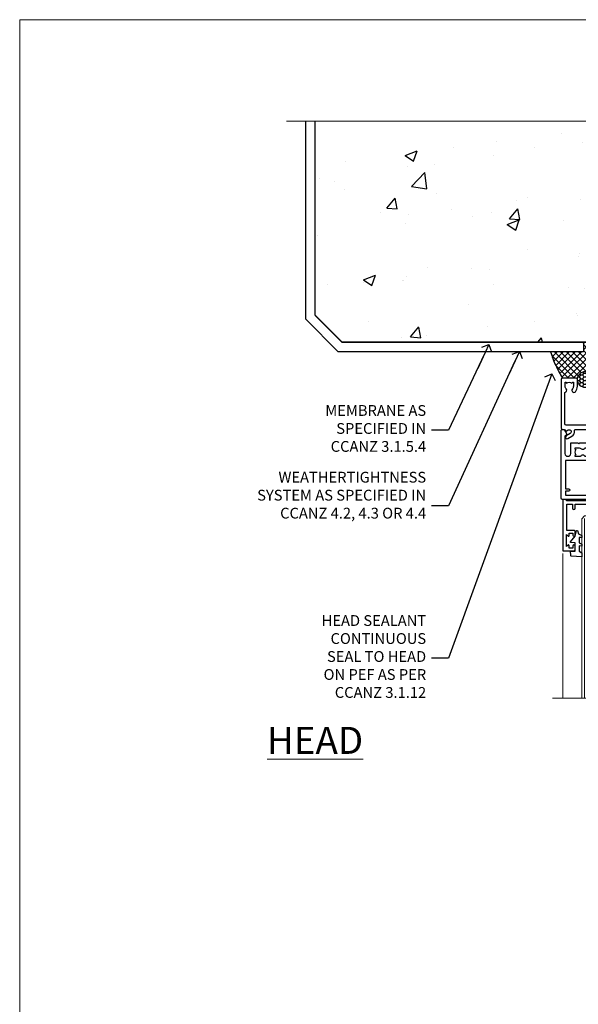
# Model space of a CAD drawing. Units: millimetres. Extents: x 0 to 643696, y -403 to 730.
# Drawn here: x 13200 to 13407, y 365 to 730 of the extents above; entities that cross this region are included whole.
import ezdxf
from ezdxf import colors
from ezdxf.entities.mleader import LeaderData, LeaderLine
from ezdxf.math import Vec2, Vec3

# ---------------------------------------------------------------- set-up
doc = ezdxf.new("R2010")
doc.units = ezdxf.units.MM
for name, pattern in [('CENTER', [2, 1.25, -0.25, 0.25, -0.25]), ('CENTERLINE', [2, 1.25, -0.25, 0.25, -0.25]), ('Dashed', [564.4444465637206, 282.2222232818604, -282.2222232818602])]:
    doc.linetypes.add(name, pattern=pattern)
doc.layers.add('Aluminium Systems Ltd Joinery Detail', color=7, linetype='Continuous')
doc.layers.add('Aluminium Systems Ltd Notes', color=7, linetype='Continuous')
doc.layers.add('No Print', color=7, linetype='Continuous', plot=False)
doc.styles.add('ASL TXT 50', font='romans.shx', dxfattribs={"height": 100})
doc.styles.get("Standard").update_dxf_attribs({"font": 'arial.ttf'})

# ---------------------------------------------------------------- blocks, each defined once
blk = doc.blocks.new('_Open90')
at = {"color": 0, "linetype": 'ByBlock', "lineweight": -2}
for p, q in [((0, 0), (-2.439666651745029, 0)), ((-0.5, 0.5), (0, 0)), ((0, 0), (-0.5, -0.5))]:
    blk.add_line(p, q, dxfattribs=at)
blk = doc.blocks.new('Page Layout')
at = {"layer": 'Aluminium Systems Ltd Joinery Detail', "color": 8, "lineweight": 5}
blk.add_lwpolyline([(0, 730.131892914731), (0, 0), (553.0825377109722, 0), (553.0825377109722, 730.131892914731)], close=True, dxfattribs=at)
blk = doc.blocks.new('Precast Wall Head AC35 Masonry')
at = {"layer": 'Aluminium Systems Ltd Joinery Detail'}
h = blk.add_hatch(dxfattribs=at)
h.set_pattern_fill('AR-CONC', color=256, scale=0.25)
h.set_pattern_definition([(49.99999999999999, (-355.5577768957412, -12568.81983904667), (45.546167249001, -3.984771384725772), [4.7625, -52.3875]), (355, (-355.5577768957412, -12568.81983904667), (-8.810855356242335, 47.76421130975879), [3.81, -41.9101460425]), (100.4514447, (-351.7622751457412, -12569.15190242167), (36.73531177258832, 43.77943797804878), [4.047502199999998, -44.52256114999999]), (46.18420000000002, (-355.5577768957412, -12556.11983904667), (67.76976022303248, -10.51058198318179), [7.143749999999996, -78.58124999999994]), (96.63555760999994, (-349.9103018957412, -12556.99571404667), (59.35103351287575, 61.85653114943038), [6.071255785, -66.78390204]), (351.1841511700001, (-355.5577768957412, -12556.11983904667), (59.35103351624426, 61.85653114638316), [5.7149917675, -62.86493298]), (21, (-349.2077768957412, -12559.29483904667), (37.90359781728312, -25.5662995467719), [4.7625, -52.3875]), (326.0000000000001, (-349.2077768957412, -12559.29483904667), (15.45050708691177, 46.04699153057982), [3.81, -41.91]), (71.45144499999999, (-346.0491437457412, -12561.42536402167), (53.35410481967904, 20.48069222147631), [4.0475022, -44.5224844]), (37.50000000000001, (-355.5577768957412, -12568.81983904667), (0.7721508126479542, 21.13875971828828), [0, -41.402, 0, -42.545, 0, -42.06875]), (7.499999999999999, (-355.5577768957412, -12568.81983904667), (16.70491562757644, 25.04514370452988), [0, -24.257, 0, -40.4495, 0, -16.03375]), (327.5, (-369.7182768957412, -12568.81983904667), (33.89764879171785, -1.432185998168361), [0, -15.875, 0, -49.53, 0, -65.7225]), (317.5, (-376.0682768957412, -12568.81983904667), (37.03229534650451, 6.356622758333257), [0, -20.6375, 0, -32.893, 0, -46.6725])])
h.paths.add_polyline_path([(-55.95120649151704, 123.6781901806407), (-138.8287604478173, 123.6781901806407), (-139.7324708563028, 127.1120938996773), (-140.9990641196709, 119.6940689919156), (-142.0364273141822, 123.6781901806407), (-245.951206491517, 123.6781901806407), (-245.951206491517, 51.71416046222294), (-235.951206491517, 41.71416046222294), (-141.951206491517, 41.71416046222294), (-141.951206491517, 16.71416046222294), (-92.13817298494291, 16.71416046222294), (-92.13817298494291, 21.18477407473074), (-94.21464032165716, 21.18477407473074), (-94.21464032165738, 60.12482197002828), (-90.99867864876671, 61.86168250869378), (-90.64338143494302, 63.18766976247207), (-90.288084221119, 61.86168250869378), (-87.07212254822969, 60.12482197002828), (-87.07212254822991, 21.18477407473074), (-88.7415402347674, 21.18477407473074), (-89.14858988494296, 20.88126230460875), (-89.14858988494296, 16.71416046222294), (-55.95120649151704, 16.71416046222294)])
h = blk.add_hatch(dxfattribs=at)
h.set_pattern_fill('ANSI37', color=256, scale=0.5)
h.set_pattern_definition([(45, (-355.5577768957412, -568.8198390466696), (-1.122532015133644, 1.122532015133644), []), (135, (-355.5577768957412, -568.8198390466696), (-1.122532015133644, -1.122532015133644), [])])
h.paths.add_polyline_path([(-142.709759426011, 41.58737591468525), (-146.4552354683751, 41.5869737686553), (-146.4552354683751, 38.17043457661384), (-158.6569198521543, 38.17043457661384, 0.06370114908448868), (-154.2474348155544, 28.42553167284495), (-149.1974348155515, 28.42553167284495, -0.4142135623730951), (-148.6974348155515, 27.92553167284495, -1), (-142.7097594260109, 27.92553167284495)])
h = blk.add_hatch(dxfattribs=at)
h.set_pattern_fill('HONEY', color=256, scale=0.25)
h.set_pattern_definition([(0, (-355.5577768957412, -568.8198390466696), (1.190625, 0.68740766125), [0.79375, -1.5875]), (120, (-355.5577768957412, -568.8198390466696), (-1.190624997398548, 0.6874076657558477), [0.7937499999999996, -1.587499999999999]), (59.99999999999999, (-355.5577768957412, -568.8198390466696), (2.601452275818872e-09, 1.374815327005847), [-1.5875, 0.79375])])
h.paths.add_polyline_path([(-148.6974348155515, 27.92553167284495, 1), (-142.7097594260109, 27.92553167284495, 1)])
at = {"layer": 'Aluminium Systems Ltd Joinery Detail', "linetype": 'Continuous', "lineweight": 5, "ltscale": 0.12}
blk.add_lwpolyline([(-46.31253985655576, 123.6781901806407), (-138.8287604478173, 123.6781901806407), (-139.7324708563028, 127.1120938996773), (-140.9990641196709, 119.6940689919156), (-142.0364273141822, 123.6781901806407), (-256.5984363646844, 123.6781901806407)], dxfattribs=at)
at = {"layer": 'Aluminium Systems Ltd Joinery Detail'}
for points in [[(-146.4552354683751, 41.71416046222294), (-146.4552354683751, 38.17043457661384), (-237.4137966167085, 38.17043457661384), (-249.4650805338156, 50.22171849372171), (-249.4650805338156, 123.6781901806407)], [(-55.95120649151704, 16.71416046222294), (-141.951206491517, 16.71416046222294), (-141.951206491517, 41.71416046222294), (-235.951206491517, 41.71416046222294), (-245.951206491517, 51.71416046222294), (-245.951206491517, 123.6781901806407)]]:
    blk.add_lwpolyline(points, dxfattribs=at)
at = {"layer": 'Aluminium Systems Ltd Joinery Detail', "linetype": 'Dashed'}
blk.add_lwpolyline([(-55.95120649151704, 123.6781901806407), (-55.95120649151704, 16.71416046222294), (-141.951206491517, 16.71416046222294)], dxfattribs=at)
at = {"layer": 'Aluminium Systems Ltd Joinery Detail', "linetype": 'Dashed', "lineweight": 5, "ltscale": 0.01, "const_width": 0.25}
blk.add_lwpolyline([(-55.95120649151704, 16.58110474475143), (-142.0801535492269, 16.58110474475143), (-142.0801535492269, 41.58744351450514), (-236.00772767791, 41.57735865464019), (-246.0854086708973, 51.65503964762684), (-246.0854086708973, 72.24387581122755)], dxfattribs=at)
at = {"layer": 'Aluminium Systems Ltd Joinery Detail', "linetype": 'CENTER', "lineweight": 5, "ltscale": 3, "const_width": 0.5, "elevation": 2.000000000000021}
blk.add_lwpolyline([(-55.95120649151704, 16.18296432210263), (-142.4582578939539, 16.18296432210263), (-142.4582578939539, 41.31111008263542)], dxfattribs=at)
at = {"layer": 'Aluminium Systems Ltd Joinery Detail'}
blk.add_circle((-145.7035971207812, 27.92553167284495), 2.993837694770264, dxfattribs=at)
at = {"layer": 'Aluminium Systems Ltd Joinery Detail', "linetype": 'Dashed'}
blk.add_arc((-118.362755786565, 50.53311989562098, 5.000000000000098), 42.14802066576138, 197.0565798067781, 211.6361086239633, dxfattribs=at)
blk = doc.blocks.new('F211-21055')
at = {"layer": 'Aluminium Systems Ltd Joinery Detail', "linetype": 'Continuous', "flags": 128}
for points in [[(94.59999999999849, 45.00000001105582, 0.414213562373095), (94.09999999999849, 44.50000001105582), (94.1000000000003, 42.90000001105363, 0.9999999999999999), (95.09999999999485, 42.90000001105363), (95.09999999999849, 44.00000001105582), (96.59999999999849, 44.00000001105582), (96.59999999999849, 36.30000001105509), (95.09999999999849, 36.30000001105509), (95.1000000000003, 37.40000001105363, 0.9999999999999999), (94.09999999999485, 37.40000001105363), (94.10000000000394, 34.15000148975923, 0.9999999999979788), (95.00000295741478, 34.15000148976105), (95.00000295741478, 34.90000001105363), (96.59999999999849, 34.90000001105363), (96.59999999999849, 21.90001072322593), (95.00000295741478, 21.90001072322593), (95.00000295741478, 22.65001072322593, 0.9999999999999999), (94.10000295741332, 22.65001072322593), (94.10000295741332, 21.40001072322593, 0.414213562373095), (94.60000295741332, 20.90001072322593), (96.39999999999776, 20.90001072322593), (96.39999999999776, 15.00001072320447, -0.414213562373095), (92.9999999999963, 11.60001072320301), (56.60000000000224, 11.60001072320108), (56.60000000000224, 20.90001072322593), (58.59999704258377, 20.90001072322593, 0.414213562373095), (59.09999704258377, 21.40001072322593), (59.09999704258558, 22.65001072322593, 0.9999999999999999), (58.19999704258595, 22.65001072322593), (58.19999704258595, 21.90001072322593), (56.60000000000224, 21.90001072322593), (56.60000000000224, 34.90000001105363), (58.19999704258595, 34.90000001105363), (58.19999704258777, 34.15000148976105, 0.9999999999979788), (59.0999999999986, 34.15000148975923), (59.10000000000224, 37.40000001105363, 0.9999999999999999), (58.10000000000224, 37.40000001105363), (58.10000000000224, 36.30000001105509), (56.60000000000224, 36.30000001105509), (56.60000000000224, 44.00000001105582), (58.10000000000224, 44.00000001105582), (58.10000000000406, 42.90000001105363, 0.9999999999999999), (59.0999999999986, 42.90000001105363), (59.10000000000224, 44.50000001105582, 0.414213562373095), (58.60000000000224, 45.00000001105582), (32.20000000000078, 45.00000001105582, 0.414213562373095), (31.70000000000078, 44.50000001105582), (31.7000000000026, 43.20000001105291, 0.9999999999999999), (32.60000000000042, 43.20000001105291), (32.60000000000224, 44.00000001105582), (34.10000000000224, 44.00000001105582), (34.10000000000224, 38.500000011054), (32.60000000000224, 38.500000011054), (32.60000000000224, 39.30000001105509, 0.9999999999999999), (31.70000000000078, 39.30000001105509), (31.70000000000078, 38.00000001105218, 0.4142135623720295), (32.20000000000078, 37.500000011054), (33.79999999999933, 37.500000011054), (33.79999999999933, 29.80000001105509), (32.10000000000224, 29.80000001105509, 0.9999999999999999), (32.10000000000224, 29.00000001105582), (33.79999999999933, 29.00000001105582), (33.79999999999933, 26.00000001100852), (23.48871270556089, 26.00000001105582, 0.2679793930049327), (23.05567182911187, 25.74995120493986), (21.75700000000148, 23.50000001105582), (17.20000000000078, 23.50000001105582), (17.20000000000078, 25.00000001105582), (18.70000000000078, 25.00000001105582, 0.9999999999999999), (18.70000000000078, 26.00000001105582), (0.500000000003638, 26.00000001105582, 0.414213562373095), (3.637978807091713e-12, 25.50000001105582), (0, 0.499999999998181, 0.4142135623741606), (0.500000000003638, 0), (1.133973229287278, 0), (2.173203669606721, 1.799999923418, 0.4142135623710248), (2.099998588848109, 2.073205004175179), (1.399998588854999, 2.477350192608355), (1.399998588858637, 9.005010723209125, -0.4142135623728952), (2.399998588858637, 10.00501072320844), (2.574987825535629, 10.00501072320844, -0.4142135623684), (3.574987825511982, 9.005010723224586), (3.574987825581104, 5.150010723209562, 0.414213562373095), (3.774987825581832, 4.950010723208834), (6.19998782564295, 4.950010723208834), (6.599987825640767, 5.350010723210289), (6.999987825642222, 4.950010723208834), (9.42498782570334, 4.950010723208834, 0.414213562373095), (9.624987825704068, 5.150010723209562), (9.624987825704068, 6.750010723244486, 0.4142135623757589), (9.424987825699702, 6.950010723243395), (8.841113796066622, 6.950010723208834, 0.5666580929717264), (7.613411233860518, 7.335450283632099, -0.1837465194457093), (6.599987825593246, 6.950010723208948), (5.074987825584742, 6.950010723192463), (5.074987825584742, 7.195383785661761), (5.431770049830504, 7.494759618435637, -0.3639702342664086), (5.431770049830504, 9.455261827981303), (5.074987825584742, 9.75463766075336), (5.074987825584742, 10.00001072316081), (6.599987825586197, 10.00001072320811, -0.1837465194618356), (7.613411233951695, 9.614571162754032, 0.5666580929865322), (8.8411137961794, 10.00001072320811), (28.19998923666941, 10.00001072320811), (28.59998923667087, 10.40001072320774), (28.99998923666868, 10.00001072320811), (33.79999858898742, 10.00001072320811), (33.79999858898742, 2.477350192606536), (33.09999858899033, 2.073205004175179, 0.41421356237675), (33.02679350823593, 1.799999923416181), (34.06602399007539, -7.191738404799253e-08), (34.69999864413336, -1.993612386286259e-09, 0.4142135300680742), (35.19999858893794, 0.4999999979825134), (35.19999858893794, 10.00001072318378), (42.75887261849726, 10.00001072320924, 0.5666580929712992), (43.98657518070291, 9.61457116278575, -0.1837465194457624), (44.99999858897132, 10.00001072320947), (46.52499858897824, 10.00001072322448), (46.52499858897824, 9.754637660755634), (46.16821636473384, 9.455261827981758, -0.3639702342668763), (46.16821636473429, 7.494759618437001), (46.52499858897824, 7.195383785663125), (46.52499858897824, 6.950010723255218), (44.99999858897905, 6.950010723208834, -0.1837465194615923), (43.98657518061287, 7.335450283662794, 0.5666580929875366), (42.75887261838358, 6.950010723208152), (42.17499858880825, 6.950010723218838, 0.4142135623784227), (41.97499858880479, 6.75001072321902), (41.97499858880525, 5.15001072318546, 0.414213562373095), (42.17499858880507, 4.950010723185642), (44.59999858886709, 4.950010723185642), (44.99999858886673, 5.350010723185733), (45.39999858886637, 4.950010723185642), (47.82499858892658, 4.950010723185642, 0.414213562373095), (48.02499858892639, 5.15001072318546), (48.02499858892639, 9.00001072318355, -0.4142135623730284), (49.02499858892639, 10.00001072318332), (54.7999985887937, 10.00001072318378), (54.7999985887937, 0.4999999979825134, 0.4142135300680742), (55.29999853364558, -2.017486622207798e-09), (55.8203777283266, -5.941274139331654e-08, 0.2679492219856777), (55.99358283114231, 0.09999994058784978), (56.9732036695446, 1.796753004867242, 0.4142135623744941), (56.89999858878861, 2.069958085625331), (56.19999858879333, 2.474103274057825), (56.19999858879333, 10.00001072318332), (81.15894358167913, 10.00001072318287, 0.5666580929713221), (82.3866461438842, 9.61457116275983, -0.1837465194457439), (83.40006955215307, 10.0000107231831), (84.92506955215998, 10.0000107231981), (84.92506955215998, 9.754637660729259), (84.56828732791558, 9.455261827955383, -0.363970234266879), (84.56828732791604, 7.494759618410512), (84.92506955215998, 7.19538378563675), (84.92506955215998, 6.950010723228843), (83.40006955216035, 6.950010723182459, -0.1837465194615955), (82.38664614379462, 7.335450283636533, 0.5666580929875802), (81.1589435815709, 6.950010723208152), (80.5750093520183, 6.950010723218838, 0.4142135623784227), (80.37500935201484, 6.75001072321902), (80.3750093520153, 5.15001072318546, 0.414213562373095), (80.57500935201512, 4.950010723185642), (83.00000935207703, 4.950010723185642), (83.40000935207667, 5.350010723185733), (83.8000093520763, 4.950010723185642), (86.22500935213651, 4.950010723185642, 0.414213562373095), (86.42500935213633, 5.15001072318546), (86.42500935213633, 9.00001072318355, -0.414213562373095), (87.42500935213724, 10.00001072318355), (87.59999858879104, 10.00001072318355, -0.4142135623729286), (88.59999858879104, 9.000010723184005), (88.59999858879422, 2.474103274057597), (87.89999858880032, 2.069958085625785, 0.4142135623744942), (87.82679350804386, 1.796753004867242), (88.80641434644616, 0.09999994058784978, 0.2679492219856716), (88.97961944926232, -5.941296876699198e-08), (89.50000005507849, -2.016804501181468e-09, 0.4142135300680742), (89.99999999993037, 0.4999999979831955), (89.99999999993037, 10.00001072318275), (93.00000000010908, 10.00001072320811, 0.4142135623741605), (98.00000000010908, 15.0000107232263), (97.99999999999994, 44.50000001105582, 0.414213562373095), (97.49999999999994, 45.00000001105582)], [(54.99999999992002, 22.10000001097615), (54.99999999987909, 11.60001072320119), (1.60000000000224, 11.60001072320301), (1.60000000000224, 22.10000001105436), (2.800000000002967, 22.10000001105436, 0.9999999999999999), (2.800000000002967, 22.90000001105727), (1.60000000000224, 22.90000001105545), (1.60000000000224, 24.40000001105545), (15.80000000000297, 24.40000001105363), (15.80000000000297, 23.50000001105582, 0.4142135623723341), (17.2000000000026, 22.10000001105436), (21.75700000000148, 22.10000001105436, 0.2679793930047428), (22.96951445405654, 22.80013666817285), (23.89295557556767, 24.40000001105363), (33.80000000006845, 24.40000001105363, 0.414213562373761), (35.40000000007427, 26.00000001105946), (35.40000000000515, 43.40000001105363), (54.99999999999642, 43.40000001105363), (54.99999999992002, 22.90000001097724), (53.79999999991929, 22.90000001097724, 0.9999999999999999), (53.79999999991929, 22.10000001097433)]]:
    blk.add_lwpolyline(points, format="xyb", close=True, dxfattribs=at)
blk = doc.blocks.new('F178-20621')
blk.add_lwpolyline([(28.00000034456156, 0.2999997005294972, 0.414213562373095), (28.30000034456447, -2.994734131789301e-07), (29.20000034455865, -2.994588612637017e-07, 0.414213562373095), (29.50000034456519, 0.2999997005440491), (29.500000344547, 52.49999970053386, 0.414213562373095), (29.000000344547, 52.99999970053386), (26.7000003445259, 52.99999970053386, 0.414213562373095), (26.2000003445259, 52.49999970053386), (26.2000003445259, 51.29999970053677, 0.9999999999999999), (27.10000034452736, 51.29999970053677), (27.10000034452372, 51.94999970053095), (28.50000034452518, 51.94999970053095), (28.50000034452518, 46.54999970053677), (27.10000034452372, 46.54999970053677), (27.10000034452736, 47.19999970053095, 0.9999999999999999), (26.2000003445259, 47.19999970053095), (26.2000003445259, 46.49999970053386, 0.414213562373095), (27.2000003445259, 45.49999970053386), (28.000000344547, 45.49999970054841), (28.00000034454882, 41.399999700541, 0.999999999998863), (28.00000034454882, 40.59999970054105), (28.00000034454882, 40.399999700541, 0.9999999999999999), (28.00000034454882, 39.59999970054105), (28.00000034454882, 39.399999700541, 0.9999999999999999), (28.00000034454882, 38.59999970054105), (28.00000034455064, 33.99999970053386), (1.500000344568832, 33.99999970052659), (1.500000344568832, 45.49999970054841), (2.300000344589932, 45.49999970053386, 0.414213562373095), (3.300000344589932, 46.49999970053386), (3.300000344589932, 47.19999970053095, 0.9999999999999999), (2.400000344588477, 47.19999970053095), (2.400000344592115, 46.54999970053677), (1.00000034459066, 46.54999970053677), (1.00000034459066, 51.94999970053095), (2.400000344592115, 51.94999970053095), (2.400000344588477, 51.29999970053677, 0.9999999999999999), (3.300000344589932, 51.29999970053677), (3.300000344589932, 52.49999970053386, 0.414213562373095), (2.800000344589932, 52.99999970053386), (0.5000003445688321, 52.99999970053386, 0.4142135623667018), (3.445651941547112e-07, 52.49999970053386), (3.445615561759041e-07, 0.2999997005294972, 0.4142135623695433), (0.3000003445608286, -2.994734131789301e-07), (1.200000344565922, -2.994734131789301e-07, 0.4142135623730953), (1.500000344565194, 0.2999997005294972), (1.500000344557918, 21.20064657078547), (1.850000344560101, 21.20064657079251, 0.9999999999909049), (1.850000344552825, 22.00064657078815), (1.50000034455428, 22.00064657078815), (1.500000344561556, 31.99999970054841), (11.08393978859516, 31.99999970054114, -0.5405749386254305), (11.54219735810096, 31.29999970053655, 0.3126001711357732), (12.31250034455792, 27.38830828835239, 1.000000000000056), (13.28750034455646, 28.39298485322547, -2.466334938331496), (16.21250034455937, 28.3929848532257, 1.000000000001837), (17.18750034456156, 27.38830828835262, 0.3126001711356699), (17.95780333102215, 31.29999970053677, -0.5405749386292558), (18.41606090051704, 31.99999970054091), (28.00000034455428, 31.99999970054841), (28.00000034455428, 22.00064657078838), (27.65000034456301, 22.00064657078815, 0.9999999999909049), (27.65000034455574, 21.20064657079251), (28.00000034455792, 21.20064657078501)], format="xyb", close=True)
blk = doc.blocks.new('DY221-Comp')
blk.add_lwpolyline([(-1.819871826605237, -0.8847475032970114), (-2.101763809020483, -0.9602802323379838, 0.3394542588633712), (-2.249999999999986, -1.1534653975958), (-2.25, -1.800000000000023, -0.1052493344124674), (-2.267337635713675, -1.881452198701658), (-3.79334408928418, -5.303630496754121, -0.9133919180647162), (-4.735844364969743, -4.981867646145822), (-3.771331644650719, -1.015104479072153, 0.1257362244887155), (-3.772484225380808, -0.9160877285099478), (-4.004079121606921, -0.05176380945898029, -0.1316524975874038), (-4.004079121606921, 0.05176380858204754), (-3.772484225380808, 0.9160877285099029, 0.1257362244887155), (-3.771331644650719, 1.015104479072108), (-4.735844364969743, 4.981867646145777, -0.913391918064716), (-3.79334408928418, 5.303630496754077), (-2.267337635713675, 1.881452198701614, -0.1052493344124674), (-2.25, 1.799999999999978), (-2.249999999999986, 1.153465397595762, 0.3394542588633712), (-2.101763809020483, 0.960280232337946), (-1.819871826605237, 0.8847475032969736)], format="xyb")
blk.add_lwpolyline([(0, 1.124999999999981), (-0.301442841485013, -1.887379141862766e-14), (1.4210854715202e-14, -1.125000000000033), (-1.4210854715202e-14, -2.500000000000004), (-1, -2.499999999999976), (-1, -1.118033988749891, -0.447213595499958), (-2.25, -4.662936703425657e-15, -0.4472135954999584), (-1, 1.118033988749853), (-1, 2.499999999999953), (0, 2.499999999999953)], format="xyb", close=True)
blk = doc.blocks.new('DY425')
blk.add_lwpolyline([(3.250000015912484, 5.806301018590016), (3.25000001591247, 7.743897657258461), (4.250000015912473, 8.36876700916779), (4.25000001591248, 9.8687670091678), (0.3278039457857211, 9.525619316905786, 0.3639702342661976), (0.1459961547169009, 9.343811525836966), (1.591248022236869e-08, 7.675068023301147), (1.75000001591247, 7.67506802330114), (1.750000015912477, 4.675068023301147), (1.591248022236869e-08, 4.521962862130788), (1.591248022236869e-08, 4.221962862130777), (1.750000015912473, 2.136394075090919), (2.298249006995068, 4.456680358089216e-09), (2.701751024829882, 4.456680358089216e-09), (3.035763767747987, 1.301567093668172), (4.250000015912473, 1.893789682115926), (4.25000001591247, 2.693789682115952), (3.25000001591247, 2.606301018590013), (3.250000015912466, 4.606057093550067), (4.250000015912473, 5.093789682115926), (4.25000001591247, 5.893789682115944)], format="xyb", close=True)
blk = doc.blocks.new('PB69750-4B')
for p, q in [((-1.750000000000014, 0.5), (-3.322276449314941, 7.321139697068929)), ((-1.431818181818187, 0.5), (-2.721879321754528, 7.380097546926656)), ((-1.113636363636374, 0.5), (-2.119293789530161, 7.427384292916386)), ((-0.7954545454545467, 0.5), (-1.515002302965286, 7.462919719820221)), ((-0.4772727272727337, 0.5), (-0.9094902062915224, 7.486643546856435)), ((-0.1590909090909065, 0.5), (-0.3032449143314011, 7.498515529937265)), ((0.1590909090909207, 0.5), (0.3032449143314011, 7.498515529937265)), ((0.4772727272727337, 0.5), (0.9094902062915367, 7.486643546856435)), ((0.795454545454561, 0.5), (1.515002302965286, 7.462919719820221)), ((1.113636363636374, 0.5), (2.119293789530161, 7.427384292916386)), ((1.431818181818201, 0.5), (2.721879321754528, 7.380097546926656)), ((1.750000000000014, 0.5), (3.322276449314955, 7.321139697068929))]:
    blk.add_line(p, q)
blk.add_lwpolyline([(-3.450000000000003, 0), (3.450000000000003, 0), (3.450000000000003, 0.5), (-3.450000000000003, 0.5)], close=True)
blk = doc.blocks.new('SH270B')
blk.add_blockref('PB69750-4B', (0, 0))
blk = doc.blocks.new('F079-21199')
at = {"flags": 128}
blk.add_lwpolyline([(4.549999999993815, 1.5), (4.549999999993815, 3.024999999999636, 0.1837465194582998), (4.16456043954804, 4.038423408356721, -0.9999999999941463), (5.285439560428131, 5.035233318218161, -0.1837465194588356), (6.05000000000291, 3.024999999999636), (6.05000000000291, 0.5, -0.414213562373095), (5.55000000000291, 0), (0.5, 0, -0.414213562373095), (0, 0.5), (0, 18.5, -0.414213562373095), (0.5, 19), (1.291732411252269, 19), (1.62812559645954, 19.58265008810213, -0.414213562374809), (1.901330677217629, 19.65585516885949), (2.656716846094241, 19.21973276091376, 0.9999999999998311), (3.406716846098789, 20.51877086658715), (1.899998588853123, 21.38867505801227, -0.9999999999992361), (2.499998588857125, 22.42790554255043), (4.0067168461037, 21.55800135112804, -0.3089224212102952), (4.959442485286672, 19.57535751301202, 0.4592529226835803), (5.453731110719673, 19.00000000000182), (29.74626606711627, 19.0000000000018, 0.459252922683576), (30.24055469255021, 19.57535751301201, -0.3089224212102922), (31.19328033173224, 21.55800135112803), (32.69999858897881, 22.42790554255042, -0.9999999999992363), (33.29999858898373, 21.38867505801225), (31.79328033173806, 20.51877086658713, 0.9999999999998307), (32.54328033174261, 19.21973276091374), (33.29866650061831, 19.65585516885947, -0.4142135623748087), (33.57187158137643, 19.58265008810211), (33.90826476658367, 18.99999999999999), (34.69999717783594, 18.99999999999999, -0.414213562373095), (35.19999717783594, 18.49999999999999), (35.19999717783594, 17.99999999999999, -0.414213562373095), (34.69999717783594, 17.49999999999999), (1.900000000000546, 17.5, 0.414213562373095), (1.400000000000546, 17), (1.400000000000489, 5.283068941077545, -0.6122479732056616), (1.885439560428495, 4.038423408327617, 0.1837465194528841), (1.500000000009095, 3.024999999999636), (1.499999999994543, 1.5), (1.745373062453837, 1.5), (2.044748895229532, 1.856782224245762, 0.3639702342661637), (4.005251104773379, 1.856782224245762), (4.304626937549074, 1.5)], format="xyb", close=True, dxfattribs=at)
blk = doc.blocks.new('F553-21329')
at = {"flags": 128}
blk.add_lwpolyline([(29.99797468465365, 1.400000000000201), (2.406560966880793, 1.39999999999975), (2.773210330715958, 1.869289785189892, 0.4823427408180796), (2.590514084782431, 2.630274416371435), (1.155838782803446, 3.299274496647257, 0.3711155392033256), (0.4022678257668169, 3.087152303471498), (0.4022678257668737, 2.423827345378101, 0.1380619237012222), (0.6486968687161472, 2.211705152202398), (1.285802639783274, 1.914617852100378), (0.4658645996848101, 0.8651450187596765, 0.167342609081435), (0.4022678257668169, 0.6804465761619554), (0.4022678257668169, 0.3000000000001251, 0.414213562373095), (0.7022678257668282, 1.13686837721616e-13), (31.70226782576734, 1.101341240428155e-13, 0.4142135623729238), (32.00226782576733, 0.299999999999951), (32.00226782576756, 0.6804465761616107, 0.1673426090816235), (31.93867105184954, 0.8651450187595309), (31.11873301175071, 1.914617852100374), (31.75583878281784, 2.211705152202395, 0.1380619237016508), (32.0022678257676, 2.423827345378978), (32.00226782576762, 3.087152303470813, 0.1584354267926335), (31.7117181506617, 3.317744714492246), (31.7117181506617, 8.89999999999986, 0.9999999999999049), (30.51171815066097, 8.899999999999746), (30.51171815066143, 2.955615676515773), (29.81402156675201, 2.630274416370977, 0.4823427408180201), (29.63132532081848, 1.869289785189633)], format="xyb", close=True, dxfattribs=at)
blk = doc.blocks.new('Rawlplug')
at = {"linetype": 'Dashed'}
blk.add_lwpolyline([(-3.571258886713622, 14.27653951435423), (-3.571258886713849, -24.66350838094309), (0, -26.59225606658151), (3.571258886713849, -24.66350838094309), (3.571258886713622, 14.27653951435423)], close=True, dxfattribs=at)
for points in [[(-3.071258886713849, 14.27653951435423), (-3.071258886713849, -5.272315898134138), (-2.16758411057981, -6.476152026935324, -0.1623864376823345), (-2.067456893071949, -6.776321575394149), (-2.067456893071949, -9.383237919282237, -0.414213562373095), (-2.567456893071949, -9.883237919282237), (-2.640254399108017, -9.883237919282237), (-2.640254399108244, -11.85079064818672, 0.236092865161169), (-2.440216679694522, -12.25081893496839), (-1.783596150841277, -12.7431875944427, -0.2360928651611567), (-1.583558431427491, -13.14321588122436), (-1.583558431427491, -15.06216867991589, -0.618001411034183), (-2.383520712013823, -15.46219696669752), (-2.640254399107789, -15.26968452488086), (-2.640254399107789, -17.48726672172984, 0.236092865161169), (-2.440216679694068, -17.88729500851151), (-1.783596150840822, -18.37966366798582, -0.2360928651611571), (-1.583558431427036, -18.77969195476749), (-1.583558431427036, -20.69864475345901, -0.618001411034183), (-2.383520712013368, -21.09867304024064), (-2.640254399107334, -20.90616059842398), (-2.640254399107334, -22.72837383142701, 0.4729762787282575), (-0.2500000000002292, -24.68992971999545), (-0.25, 9.779877411922826), (0.2499999999997726, 9.779877411922826), (0.2500000000000018, -24.68992971999545, 0.4729762787282575), (2.640254399107107, -22.72837383142701), (2.640254399107107, -20.90616059842398), (2.383520712013141, -21.09867304024064, -0.6180014110341827), (1.583558431426809, -20.69864475345901), (1.583558431426809, -18.77969195476749, -0.2360928651611571), (1.783596150840594, -18.37966366798582), (2.44021667969384, -17.88729500851151, 0.2360928651611693), (2.640254399107562, -17.48726672172984), (2.640254399107562, -15.26968452488086), (2.383520712013595, -15.46219696669752, -0.6180014110341827), (1.583558431427264, -15.06216867991589), (1.583558431427264, -13.14321588122436, -0.2360928651611567), (1.783596150841049, -12.7431875944427), (2.440216679694295, -12.25081893496839, 0.236092865161169), (2.640254399108017, -11.85079064818672), (2.640254399107789, -9.883237919282237), (2.567456893071721, -9.883237919282237, -0.414213562373095), (2.067456893071721, -9.383237919282237), (2.067456893071721, -6.776321575394149, -0.1623864376823345), (2.167584110579583, -6.476152026935324), (3.071258886713622, -5.272315898134138), (3.071258886713622, 14.27653951435423)], [(-2.093267302544973, -15.56207440885055), (-2.500529414340491, -12.71895722301487), (-3.035298749942744, -9.416019593100033, 0.9999999999998882), (-3.52887135869787, -9.495932545032474), (-2.994830738554811, -12.79436935272111), (-2.640254399107562, -15.26968452488086)], [(2.093267302544973, -15.56207440885055), (2.500529414340491, -12.71895722301487), (3.035298749942744, -9.416019593100033, -0.9999999999998882), (3.52887135869787, -9.495932545032474), (2.994830738554811, -12.79436935272111), (2.640254399107562, -15.26968452488086)]]:
    blk.add_lwpolyline(points, format="xyb", dxfattribs=at)
blk = doc.blocks.new('8x65 Pan')
at = {"linetype": 'CENTERLINE'}
blk.add_line((0, 4.800000000000011), (0, -67.79999999999988), dxfattribs=at)
for p, q in [((-1.531999999999925, 0), (-1.531999999999925, -63.14649816280436)), ((1.532000000000039, 0), (1.532000000000039, -63.14649816280453))]:
    blk.add_line(p, q)
blk.add_lwpolyline([(-1.796026546969983, 2.800000000000011, 0.06667674993986063), (-2.322378596749843, 2.729495664595504, 0.06234506475856143), (-3.542857445068819, 2.226610478703464, 0.2701551137951499), (-4.050000000000239, 1.356500405873334), (-4.050000000000239, 0), (4.049999999999784, 0), (4.049999999999784, 1.356500405873334, 0.2701551137951499), (3.542857445068364, 2.226610478703464, 0.06234506475854031), (2.322378596749843, 2.72949566459539, 0.06667674993988205), (1.796026546969813, 2.800000000000011)], format="xyb", close=True)
blk.add_lwpolyline([(2.032000000000096, 0), (2.032000000000039, -62.28047275902006), (0, -65.80000000000004), (-2.031999999999925, -62.28047275901994), (-2.031999999999925, 0)])
blk = doc.blocks.new('AC35 Sliding Door Head')
at = {"layer": 'Aluminium Systems Ltd Joinery Detail', "lineweight": 5}
h = blk.add_hatch(dxfattribs=at)
h.set_pattern_fill('NET', color=256, scale=0.5, angle=-45.00000000000003)
h.set_pattern_definition([(314.9999999999999, (505.91234711586, -331.7328071173027), (1.122532015133645, 1.122532015133644), []), (44.99999999999994, (505.91234711586, -331.7328071173027), (-1.122532015133644, 1.122532015133645), [])])
edge = h.paths.add_edge_path()
edge.add_line((-95.43380830249225, -35.8056806888211), (-95.43380830249407, -35.71409861915424))
edge.add_arc((-84.82654969010946, -30.80568068882565), 11.68787841521306, 204.8319352717457, 205.3276199956492)
edge.add_line((-95.39094753612153, -35.8056806888211), (-95.43380830249225, -35.8056806888211))
edge = h.paths.add_edge_path()
edge.add_arc((-100.5162550992645, -7.175474412825565), 26.68783599326924, 259.1833199264915, 280.7798162743573, ccw=False)
edge.add_line((-105.5246884828775, -33.38913850324877), (-105.5246884828775, -36.30007019544735))
edge.add_line((-105.5246884828775, -36.30007019544735), (-95.52468848287754, -36.3000701954328))
edge.add_line((-95.52468848287754, -36.3000701954328), (-95.52468848287845, -33.39235547670967))
h = blk.add_hatch(dxfattribs=at)
h.set_pattern_fill('NET', color=256, scale=0.5, angle=-45.00000000000003)
h.set_pattern_definition([(314.9999999999999, (448.8532402376841, -288.7311748419746), (1.122532015133645, 1.122532015133644), []), (44.99999999999994, (448.8532402376841, -288.7311748419746), (-1.122532015133644, 1.122532015133645), [])])
edge = h.paths.add_edge_path()
edge.add_line((-38.37470142431994, -78.80731296414922), (-38.37470142432176, -78.71573089448191))
edge.add_arc((-27.76744281188439, -73.80731296415422), 11.68787841526074, 204.8319352716351, 205.3276199955386)
edge.add_line((-38.33184065794921, -78.80731296414922), (-38.37470142431994, -78.80731296414922))
edge = h.paths.add_edge_path()
edge.add_arc((-42.45930004679394, -60.77134168841928), 16.12503820224115, 255.6141318677278, 284.33978838423303, ccw=False)
edge.add_line((-46.46558160470522, -76.3907707785769), (-46.46558160470522, -79.30170247077547))
edge.add_line((-46.46558160470522, -79.30170247077547), (-38.46558160470522, -79.30170247076092))
edge.add_line((-38.46558160470522, -79.30170247076092), (-38.46558160470613, -76.39398775203733))
at = {"layer": 'Aluminium Systems Ltd Joinery Detail', "lineweight": 5, "ltscale": 3}
for p, q in [((-110.5246884828775, -33.38913850324695, 4.000000000000098), (-110.5246884828775, -99.9733336042517, 4.000000000000098)), ((-109.5246884828775, -33.38913850324877, 4.000000000000098), (-109.5246884828775, -99.9733336042517, 4.000000000000098)), ((-108.5246884828775, -33.38913850324877, 4.000000000000098), (-108.5246884828775, -99.9733336042517, 4.000000000000098)), ((-107.5246884828775, -33.38913850324877, 4.000000000000098), (-107.5246884828775, -99.9733336042517, 4.000000000000098)), ((-106.5246884828775, -33.38913850324877, 4.000000000000098), (-106.5246884828775, -99.9733336042517, 4.000000000000098)), ((-94.52899438662644, -33.29965560293692, 4.000000000000098), (-94.52899438662644, -99.9733336042517, 4.000000000000098)), ((-93.52899438662644, -33.29965560293692, 4.000000000000098), (-93.52899438662644, -99.9733336042517, 4.000000000000098)), ((-92.52899438662644, -33.29965560293692, 4.000000000000098), (-92.52899438662644, -99.9733336042517, 4.000000000000098)), ((-91.52899438662644, -33.29965560293692, 4.000000000000098), (-91.52899438662644, -99.9733336042517, 4.000000000000098)), ((-90.52899438662644, -33.29965560293692, 4.000000000000098), (-90.52899438662644, -99.9733336042517, 4.000000000000098)), ((-50.46558160470522, -76.39077077857644, 4.000000000000098), (-50.46558160470522, -99.97333360425125, 4.000000000000098)), ((-49.46558160470522, -76.3907707785769, 4.000000000000098), (-49.46558160470522, -99.9733336042517, 4.000000000000098)), ((-48.46558160470522, -76.3907707785769, 4.000000000000098), (-48.46558160470522, -99.9733336042517, 4.000000000000098)), ((-47.46558160470522, -76.3907707785769, 4.000000000000098), (-47.46558160470522, -99.9733336042517, 4.000000000000098)), ((-37.45736247517925, -76.39077077857598, 4.000000000000098), (-37.45736247517925, -99.9733336042508, 4.000000000000098)), ((-36.45736247517925, -76.39077077857644, 4.000000000000098), (-36.45736247517925, -99.97333360425125, 4.000000000000098)), ((-35.45736247517925, -76.39077077857644, 4.000000000000098), (-35.45736247517925, -99.97333360425125, 4.000000000000098)), ((-34.45736247517925, -76.39077077857644, 4.000000000000098), (-34.45736247517925, -99.97333360425125, 4.000000000000098))]:
    blk.add_line(p, q, dxfattribs=at)
at = {"layer": 'Aluminium Systems Ltd Joinery Detail', "lineweight": 5}
for p, q in [((-95.52468848287754, -40.17141117059634, 4.000000000000098), (-105.5246884828775, -36.3000701954328, 4.000000000000098)), ((-95.52468848287754, -36.3000701954328, 4.000000000000098), (-105.5246884828775, -40.17141117059634, 4.000000000000098)), ((-38.46558160470522, -83.17304344592446, 4.000000000000098), (-46.46558160470522, -79.30170247076092, 4.000000000000098)), ((-38.46558160470522, -79.30170247076092, 4.000000000000098), (-46.46558160470522, -83.17304344592446, 4.000000000000098))]:
    blk.add_line(p, q, dxfattribs=at)
at = {"layer": 'Aluminium Systems Ltd Joinery Detail', "linetype": 'Continuous', "lineweight": 5}
blk.add_line((-118.5014593039923, -46.34961872569988, 4.000000000000098), (-118.5014593039923, -99.9733336042517, 4.000000000000098), dxfattribs=at)
at = {"layer": 'Aluminium Systems Ltd Joinery Detail'}
blk.add_line((-21.14999899999748, -46.95746967999617, 4.000000000000098), (-21.14999899999748, -99.9733336042517, 4.000000000000098), dxfattribs=at)
at = {"layer": 'Aluminium Systems Ltd Joinery Detail', "elevation": 4.000000000000098}
blk.add_lwpolyline([(-114.4211994837679, -37.79970579288272), (-117.0211994837664, -37.79970579288272), (-117.0211994837664, -27.99965579288289), (-114.9211994837697, -27.99965579288289), (-114.9211994837697, -29.49965579288289, 1), (-113.9211994837697, -29.49965579288289), (-113.9211994837697, -27.99965579288289), (-99.4711244837672, -27.99965579288289, 0.4142135623730951), (-98.7211244837672, -27.24965579288289), (-98.7211244837672, -25.04965579292309, 0.414210532603183), (-99.4711167255482, -24.29965579296311), (-101.2215235360272, -24.29964061619864, 0.6681823785842405), (-101.3629469611224, -24.64106197242506), (-100.7629255278789, -25.24108340566852, 0.1989162654631827), (-100.6215011718668, -25.29966204940899), (-99.92112448376793, -25.29965579288307), (-99.92112448376793, -26.79965579288307), (-117.0211994837664, -26.79965579288307), (-117.5211994837664, -26.29965579288216), (-118.5211994837664, -26.29965579288307), (-118.5211994837664, -45.29970579288272), (-114.4211994837679, -45.29970579288272, 0.4142141725675061), (-113.9211994837697, -44.79970475121661), (-113.9212019837687, -43.59970485538577, 0.9999971726229095), (-114.8211969837612, -43.59970418574665), (-114.8211994837675, -44.29970579288272), (-116.2211994837671, -44.29970579288272), (-116.2211994837671, -43.34970829288284, 0.6681786379192987), (-116.5626208400045, -43.20828693664623), (-117.1211994837668, -43.76686558040853), (-117.1211994837668, -39.3325460053569), (-116.5626208400045, -39.89112464912012, 0.6681786379192988), (-116.2211994837671, -39.7497032928826), (-116.2211994837671, -38.79970579288272), (-114.8211994837675, -38.79970579288272), (-114.8211969837612, -39.49970740001879, 0.9999971726229092), (-113.9212019837687, -39.49970673037967), (-113.9211994837697, -38.29970683454974, 0.4142141725674394)], format="xyb", close=True, dxfattribs=at)
at = {"layer": 'Aluminium Systems Ltd Joinery Detail', "lineweight": 5, "elevation": 4.000000000000098}
for points in [[(-111.5246884828775, -99.9733336042517), (-111.5246884828775, -33.48260254865943), (-110.5216123982827, -32.38913850324877), (-106.5247501349513, -32.38913850324877), (-105.5246884828775, -33.38913850324877), (-105.5246884828775, -99.9733336042517)], [(-95.52899438662644, -99.9733336042517), (-95.52899438662644, -33.39311964834758), (-94.52591830203164, -32.29965560293692), (-90.52905603870022, -32.29965560293692), (-89.52899438662644, -33.29965560293692), (-89.52899438662644, -99.9733336042517)], [(-51.46558160470522, -99.9733336042517), (-51.46558160470522, -76.3907707785769), (-50.47039866310661, -75.3907707785769), (-47.465643256779, -75.3907707785769), (-46.46558160470522, -76.3907707785769), (-46.46558160470522, -99.9733336042517)], [(-38.45736247517925, -99.97333360425125), (-38.45736247517925, -76.39077077857644), (-37.46217953358064, -75.39077077857644), (-34.45742412725303, -75.39077077857644), (-33.45736247517925, -76.39077077857644), (-33.45736247517925, -99.97333360425125)]]:
    blk.add_lwpolyline(points, dxfattribs=at)
for points in [[(-95.52468848287754, -36.3000701954328), (-105.5246884828775, -36.3000701954328), (-105.5246884828775, -40.17141117059634), (-95.52468848287754, -40.17141117059634)], [(-38.46558160470522, -79.30170247076092), (-46.46558160470522, -79.30170247076092), (-46.46558160470522, -83.17304344592446), (-38.46558160470522, -83.17304344592446)]]:
    blk.add_lwpolyline(points, close=True, dxfattribs=at)
at = {"layer": 'Aluminium Systems Ltd Joinery Detail', "linetype": 'Continuous', "lineweight": 5, "elevation": 4.000000000000098}
blk.add_lwpolyline([(-17.22459883034389, -99.9733336042517), (-63.35093364931163, -99.9733336042517), (-64.21443897992503, -97.11073898936581), (-64.46443897992503, -102.7491684099949), (-65.36893704997783, -99.9733336042517), (-122.3801061637569, -99.9733336042517)], dxfattribs=at)
at = {"layer": 'Aluminium Systems Ltd Joinery Detail', "lineweight": 5}
for centre, radius, start, end in [((-100.5339200811068, -4.698960463668641, 4.000000000000098), 29.12886931597957, 260.1346049067612, 279.9022588925247), ((-42.45552837756259, -59.44468195347952, 4.000000000000098), 17.41408778410823, 256.686655622798, 283.2453727300256)]:
    blk.add_arc(centre, radius, start, end, dxfattribs=at)
at = {"layer": 'Aluminium Systems Ltd Joinery Detail', "xscale": -1}
for name, p, rotation in [('8x65 Pan', (-47.66674681179029, -11.90001068938932, 1.000000000000024), 180), ('F079-21199', (-119.1499989999938, 18.70034421817275, 4.000000000000098), 180), ('F211-21055', (-119.1499989999975, -0.2996557818272549, 4.000000000000098), 180), ('F553-21329', (-62.95045172922073, -0.2996557647678628, 4.000000000000098), 180), ('DY425', (-115.7245082599038, -37.7445357554451, 4.000000000000098), 180), ('SH270B', (-22.54999900000075, -40.44965579288271, 4.000000000000098), 90), ('DY425', (-55.81286470008854, -80.69611803076975, 4.000000000000098), 180)]:
    blk.add_blockref(name, p, dxfattribs=dict(at, rotation=rotation))
at = {"layer": 'Aluminium Systems Ltd Joinery Detail'}
for name, p, rotation in [('Rawlplug', (-47.66674681178847, 26.7758948445063, 1.000000000000024), 180), ('F178-20621', (-27.80955557942798, -35.30128836767642, 4.000000000000098), 180), ('SH270B', (-62.5499989999953, -40.44965579288271, 4.000000000000098), 270)]:
    blk.add_blockref(name, p, dxfattribs=dict(at, rotation=rotation))
for p in [(-85.0499989999953, -41.54965579288216, 4.000000000000098), (-28.80955592401733, -84.50128806820646, 4.000000000000098)]:
    blk.add_blockref('DY221-Comp', p, dxfattribs=at)
blk = doc.blocks.new('Precast Wall Head Text AC35 Masonry')
at = {"layer": 'Aluminium Systems Ltd Notes', "color": 3, "lineweight": 5, "ltscale": 0.12}
ml = blk.add_multileader_mtext('Standard', dxfattribs=at)
ml.set_content('WEATHERTIGHTNESS SYSTEM AS SPECIFIED IN CCANZ 4.2, 4.3 OR 4.4', color=3)
ml.set_leader_properties(color=8)
ml.set_arrow_properties(name='OPEN90')
ml.build(insert=Vec2(0, 0))
ml.multileader.update_dxf_attribs({"text_left_attachment_type": 2, "text_right_attachment_type": 2})
ctx = ml.context
ctx.base_point, ctx.plane_origin = Vec3(-72.25999299920744, -122.8574778009588), Vec3(98.67667824759701, -79.98071623539181)
ctx.left_attachment, ctx.right_attachment, ctx.text_align_type = 2, 2, 2
notes = []
notes.append((ctx, [(0, (1, 1, 0), (0.5171153346514075, -122.8574778009588), (-1, 0), 6.291433026901132, [(0, [(26.80742477288959, -65.52827013479873)], 0, [])])]))
ctx.mtext.insert, ctx.mtext.width, ctx.mtext.defined_height, ctx.mtext.alignment, ctx.mtext.line_spacing_style, ctx.mtext.flow_direction = Vec3(-7.774317692249724, -110.1908111342927), 64.81528609409838, 20.24298139335529, 3, 2, 5
ml = blk.add_multileader_mtext('Standard', dxfattribs=at)
ml.set_content('MEMBRANE AS SPECIFIED IN CCANZ 3.1.5.4', color=3)
ml.set_leader_properties(color=8)
ml.set_arrow_properties(name='OPEN90')
ml.build(insert=Vec2(0, 0))
ml.multileader.update_dxf_attribs({"text_left_attachment_type": 2, "text_right_attachment_type": 2})
ctx = ml.context
ctx.base_point, ctx.plane_origin = Vec3(-50.36367649170402, -94.78488918038965), Vec3(95.3150275090145, -250.9164012477977)
ctx.left_attachment, ctx.right_attachment, ctx.text_align_type = 2, 2, 2
notes.append((ctx, [(0, (1, 1, 0), (0.5171153346514075, -94.78488918038965), (-1, 0), 6.291433026901132, [(0, [(15.493620026494, -63.05072965582076)], 0, [])])]))
ctx.mtext.insert, ctx.mtext.width, ctx.mtext.alignment, ctx.mtext.line_spacing_style, ctx.mtext.flow_direction = Vec3(-7.774317692249724, -85.45155584705572), 49.87981264959171, 3, 2, 5
ml = blk.add_multileader_mtext('Standard', dxfattribs=at)
ml.set_content('HEAD SEALANT CONTINUOUS SEAL TO HEAD ON PEF AS PER CCANZ 3.1.12', color=3)
ml.set_leader_properties(color=8)
ml.set_arrow_properties(name='OPEN90')
ml.build(insert=Vec2(0, 0))
ml.multileader.update_dxf_attribs({"text_left_attachment_type": 2, "text_right_attachment_type": 2})
ctx = ml.context
ctx.base_point, ctx.plane_origin = Vec3(-52.28454961585136, -179.3383111295334), Vec3(42.21256303280916, -195.3225976793929)
ctx.left_attachment, ctx.right_attachment, ctx.text_align_type = 2, 2, 2
notes.append((ctx, [(0, (1, 1, 0), (0.5171153346514075, -179.3383111295334), (-1, 0), 6.291433026901132, [(0, [(38.85681080311269, -73.82970994285097)], 0, [])])]))
ctx.mtext.insert, ctx.mtext.width, ctx.mtext.alignment, ctx.mtext.line_spacing_style, ctx.mtext.flow_direction = Vec3(-7.774317692249724, -163.3383111295334), 42.80845800599491, 3, 2, 5
for ctx, leaders in notes:
    for number, flags, end, landing, length, lines in leaders:
        leader = LeaderData()
        leader.index, (leader.has_last_leader_line, leader.has_dogleg_vector, leader.attachment_direction) = number, flags
        leader.last_leader_point, leader.dogleg_vector, leader.dogleg_length = Vec3(end), Vec3(landing), length
        for number, points, colour, breaks in lines:
            line = LeaderLine()
            line.index, line.vertices, line.color, line.breaks = number, Vec3.list(points), colors.encode_raw_color(colour), breaks
            leader.lines.append(line)
        ctx.leaders.append(leader)

msp = doc.modelspace()

# ---------------------------------------------------------------- block references
at = {"layer": 'Aluminium Systems Ltd Joinery Detail'}
for name, p in [('Precast Wall Head AC35 Masonry', (13555.55777689574, 568.8198390466696)), ('AC35 Sliding Door Head', (13519.96034108018, 578.5450265013412, 1.000000000000014))]:
    msp.add_blockref(name, p, dxfattribs=at)
at = {"layer": 'Aluminium Systems Ltd Notes'}
msp.add_blockref('Precast Wall Head Text AC35 Masonry', (13358.53316331997, 672.6924627853587), dxfattribs=at)
at = {"layer": 'No Print'}
msp.add_blockref('Page Layout', (13200, 0), dxfattribs=at)

# ---------------------------------------------------------------- texts
at = {"layer": 'Aluminium Systems Ltd Joinery Detail', "lineweight": 5, "insert": (13327.39365187286, 467.9188594973966), "char_height": 10, "width": 56.32408846670543, "attachment_point": 3, "style": 'ASL TXT 50'}
msp.add_mtext('{\\fArial|b0|i0|c0|p34;\\LHEAD}', dxfattribs=at)

doc.saveas('drawing.dxf')
